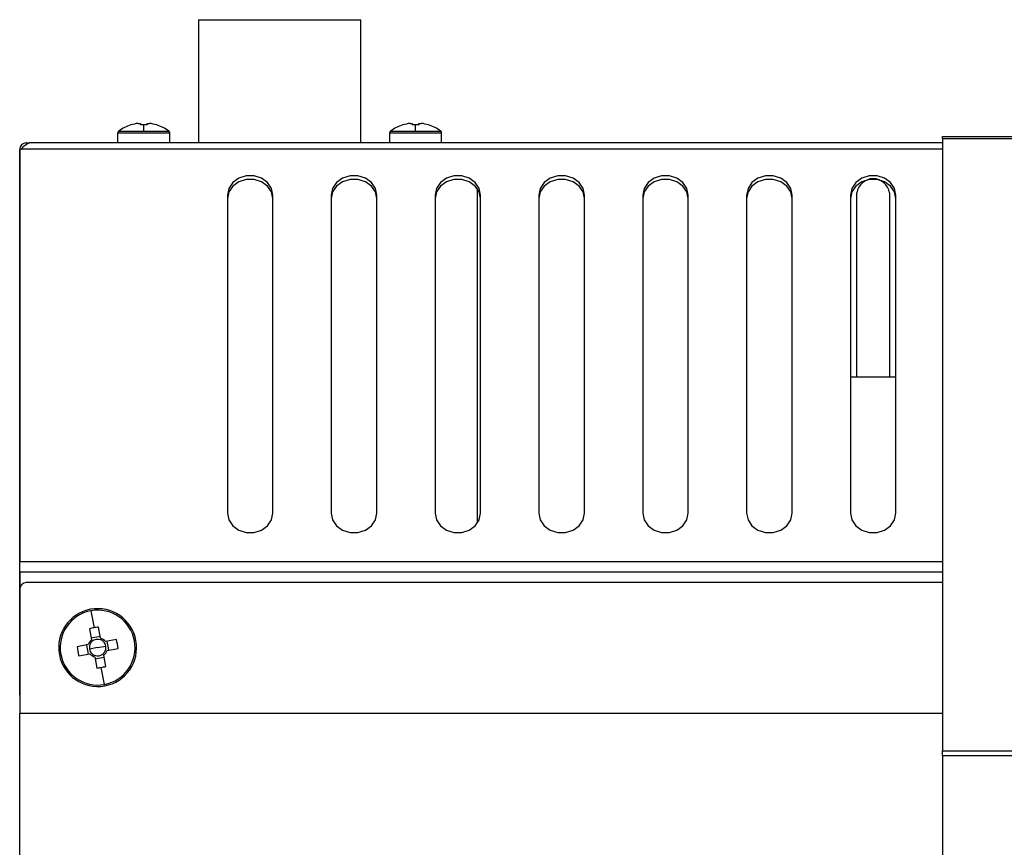
# Model space of a CAD drawing. Units: millimetres. Extents: x -2439 to 2841, y -1265 to 1971.
# Drawn here: x -646 to -494, y -1129 to -1002 of the extents above; entities that cross this region are included whole.
import ezdxf

# ---------------------------------------------------------------- set-up
doc = ezdxf.new("R2010")
doc.units = ezdxf.units.MM

msp = doc.modelspace()

# ---------------------------------------------------------------- linework, layer by layer
at = {"color": 7, "linetype": 'Continuous', "lineweight": 25}
for p, q in [((-618.61, -1001.75), (-618.61, -1020.75)), ((-618.61, -1001.75), (-593.61, -1001.75)), ((-593.61, -1020.75), (-593.61, -1001.75)), ((-629.05, -1017.98), (-629.05, -1017.96)), ((-627.93, -1017.73), (-627.58, -1017.73)), ((-627.58, -1017.73), (-627.58, -1017.98)), ((-627.06, -1018.91), (-627.06, -1017.96)), ((-626.55, -1017.98), (-626.55, -1017.73)), ((-626.55, -1017.73), (-626.19, -1017.73)), ((-625.07, -1017.96), (-625.08, -1017.98)), ((-587.15, -1017.98), (-587.15, -1017.96)), ((-586.03, -1017.73), (-585.68, -1017.73)), ((-585.68, -1017.73), (-585.68, -1017.98)), ((-585.16, -1018.91), (-585.16, -1017.96)), ((-584.65, -1017.98), (-584.65, -1017.73)), ((-584.65, -1017.73), (-584.29, -1017.73)), ((-583.17, -1017.96), (-583.18, -1017.98)), ((-631.06, -1019.2), (-623.06, -1019.2)), ((-631.06, -1020.75), (-631.06, -1019.2)), ((-630.91, -1018.91), (-627.06, -1018.91)), ((-627.06, -1018.91), (-623.21, -1018.91)), ((-623.06, -1020.75), (-623.06, -1019.2)), ((-589.16, -1020.75), (-589.16, -1019.2)), ((-589.16, -1019.2), (-581.16, -1019.2)), ((-589.01, -1018.91), (-585.16, -1018.91)), ((-585.16, -1018.91), (-581.31, -1018.91)), ((-581.16, -1020.75), (-581.16, -1019.2)), ((-645.16, -1020.75), (-644.66, -1020.75)), ((-503.96, -1020.75), (-644.66, -1020.75)), ((-503.96, -1020.06), (-503.96, -1019.75)), ((-503.96, -1019.75), (722.64, -1019.75)), ((-503.96, -1020.06), (722.64, -1020.06)), ((-503.96, -1020.06), (-503.96, -1114.44)), ((-646.17, -1022.56), (-646.17, -1021.76)), ((-646.17, -1085.52), (-646.17, -1022.56)), ((-646.16, -1021.8), (-646.16, -1085.27)), ((-575.61, -1079.31), (-575.61, -1027.84)), ((-517.16, -1056.87), (-517.16, -1028.45)), ((-512.16, -1028.45), (-512.16, -1056.87)), ((-614.16, -1028.78), (-614.16, -1077.84)), ((-607.16, -1077.84), (-607.16, -1028.78)), ((-598.16, -1028.78), (-598.16, -1077.84)), ((-591.16, -1077.84), (-591.16, -1028.78)), ((-582.16, -1028.78), (-582.16, -1077.84)), ((-575.16, -1077.84), (-575.16, -1028.78)), ((-566.16, -1028.78), (-566.16, -1077.84)), ((-559.16, -1077.84), (-559.16, -1028.78)), ((-550.16, -1028.78), (-550.16, -1077.84)), ((-543.16, -1077.84), (-543.16, -1028.78)), ((-534.16, -1028.78), (-534.16, -1077.84)), ((-527.16, -1077.84), (-527.16, -1028.78)), ((-518.16, -1028.78), (-518.16, -1077.84)), ((-511.16, -1077.84), (-511.16, -1028.78)), ((-511.16, -1056.87), (-518.16, -1056.87)), ((-646.17, -1087.62), (-646.17, -1085.52)), ((-646.16, -1086.84), (-646.16, -1085.27)), ((-646.17, -1105.88), (-646.17, -1087.62)), ((-646.16, -1086.84), (-646.16, -1089.52)), ((-503.96, -1088.52), (-645.16, -1088.52)), ((-646.16, -1089.52), (-646.16, -1108.69)), ((-635.2, -1092.86), (-634.72, -1095.49)), ((-633.7, -1097.1), (-634.02, -1095.37)), ((-635.42, -1095.63), (-635.1, -1097.35)), ((-633.76, -1096.81), (-635.15, -1097.07)), ((-635.61, -1098.08), (-637.33, -1098.4)), ((-635.89, -1098.14), (-635.63, -1099.53)), ((-634.16, -1098.54), (-632.9, -1098.31)), ((-631.25, -1097.28), (-632.97, -1097.6)), ((-632.43, -1098.94), (-632.69, -1097.55)), ((-628.26, -1097.45), (-628.48, -1097.5)), ((-640.06, -1099.62), (-639.84, -1099.58)), ((-637.07, -1099.8), (-635.35, -1099.48)), ((-634.16, -1098.54), (-635.42, -1098.77)), ((-632.9, -1101.45), (-633.22, -1099.73)), ((-632.72, -1099), (-630.99, -1098.68)), ((-634.62, -1099.98), (-634.3, -1101.71)), ((-634.57, -1100.27), (-633.17, -1100.01)), ((-633.12, -1104.22), (-633.6, -1101.59)), ((-646.17, -1105.88), (-646.16, -1106.11)), ((-646.16, -1241.69), (-646.16, -1108.69)), ((-503.96, -1115.18), (-503.96, -1114.44)), ((-503.96, -1114.44), (722.64, -1114.44)), ((-503.96, -1115.18), (-503.96, -1262.86)), ((-503.96, -1115.18), (722.64, -1115.18))]:
    msp.add_line(p, q, dxfattribs=at)
at = {"color": 8, "linetype": 'Continuous', "lineweight": 25}
for p, q in [((-646.16, -1022.56), (-646.17, -1022.56)), ((-503.96, -1021.7), (-645.97, -1021.7)), ((-646.16, -1085.52), (-646.17, -1085.52)), ((-646.16, -1085.27), (-503.96, -1085.27)), ((-646.16, -1087.62), (-646.17, -1087.62)), ((-646.16, -1086.84), (-503.96, -1086.84)), ((-646.17, -1105.88), (-646.16, -1105.88)), ((-503.96, -1108.69), (-646.16, -1108.69))]:
    msp.add_line(p, q, dxfattribs=at)
at = {"color": 7, "linetype": 'Continuous', "lineweight": 25, "flags": 128}
for points in [[(-607.16, -1028.78), (-607.37, -1027.76), (-607.98, -1026.86), (-608.91, -1026.2), (-610.05, -1025.84), (-611.27, -1025.84), (-612.41, -1026.2), (-613.34, -1026.86), (-613.95, -1027.76), (-614.16, -1028.78)], [(-607.16, -1029.3), (-607.37, -1028.29), (-607.98, -1027.39), (-608.91, -1026.72), (-610.05, -1026.37), (-611.27, -1026.37), (-612.41, -1026.72), (-613.34, -1027.39), (-613.95, -1028.29), (-614.16, -1029.3)], [(-591.16, -1028.78), (-591.37, -1027.76), (-591.98, -1026.86), (-592.91, -1026.2), (-594.05, -1025.84), (-595.27, -1025.84), (-596.41, -1026.2), (-597.34, -1026.86), (-597.95, -1027.76), (-598.16, -1028.78)], [(-591.16, -1029.3), (-591.37, -1028.29), (-591.98, -1027.39), (-592.91, -1026.72), (-594.05, -1026.37), (-595.27, -1026.37), (-596.41, -1026.72), (-597.34, -1027.39), (-597.95, -1028.29), (-598.16, -1029.3)], [(-575.16, -1028.78), (-575.37, -1027.76), (-575.98, -1026.86), (-576.91, -1026.2), (-578.05, -1025.84), (-579.27, -1025.84), (-580.41, -1026.2), (-581.34, -1026.86), (-581.95, -1027.76), (-582.16, -1028.78)], [(-575.16, -1029.3), (-575.37, -1028.29), (-575.98, -1027.39), (-576.91, -1026.72), (-578.05, -1026.37), (-579.27, -1026.37), (-580.41, -1026.72), (-581.34, -1027.39), (-581.95, -1028.29), (-582.16, -1029.3)], [(-559.16, -1028.78), (-559.37, -1027.76), (-559.98, -1026.86), (-560.91, -1026.2), (-562.05, -1025.84), (-563.27, -1025.84), (-564.41, -1026.2), (-565.34, -1026.86), (-565.95, -1027.76), (-566.16, -1028.78)], [(-559.16, -1029.3), (-559.37, -1028.29), (-559.98, -1027.39), (-560.91, -1026.72), (-562.05, -1026.37), (-563.27, -1026.37), (-564.41, -1026.72), (-565.34, -1027.39), (-565.95, -1028.29), (-566.16, -1029.3)], [(-543.16, -1028.78), (-543.37, -1027.76), (-543.98, -1026.86), (-544.91, -1026.2), (-546.05, -1025.84), (-547.27, -1025.84), (-548.41, -1026.2), (-549.34, -1026.86), (-549.95, -1027.76), (-550.16, -1028.78)], [(-543.16, -1029.3), (-543.37, -1028.29), (-543.98, -1027.39), (-544.91, -1026.72), (-546.05, -1026.37), (-547.27, -1026.37), (-548.41, -1026.72), (-549.34, -1027.39), (-549.95, -1028.29), (-550.16, -1029.3)], [(-527.16, -1028.78), (-527.37, -1027.76), (-527.98, -1026.86), (-528.91, -1026.2), (-530.05, -1025.84), (-531.27, -1025.84), (-532.41, -1026.2), (-533.34, -1026.86), (-533.95, -1027.76), (-534.16, -1028.78)], [(-527.16, -1029.3), (-527.37, -1028.29), (-527.98, -1027.39), (-528.91, -1026.72), (-530.05, -1026.37), (-531.27, -1026.37), (-532.41, -1026.72), (-533.34, -1027.39), (-533.95, -1028.29), (-534.16, -1029.3)], [(-511.16, -1028.78), (-511.37, -1027.76), (-511.98, -1026.86), (-512.91, -1026.2), (-514.05, -1025.84), (-515.27, -1025.84), (-516.41, -1026.2), (-517.34, -1026.86), (-517.95, -1027.76), (-518.16, -1028.78)], [(-511.16, -1029.3), (-511.37, -1028.29), (-511.98, -1027.39), (-512.91, -1026.72), (-514.05, -1026.37), (-515.27, -1026.37), (-516.41, -1026.72), (-517.34, -1027.39), (-517.95, -1028.29), (-518.16, -1029.3)], [(-614.16, -1077.84), (-613.95, -1078.86), (-613.34, -1079.76), (-612.41, -1080.43), (-611.27, -1080.78), (-610.05, -1080.78), (-608.91, -1080.43), (-607.98, -1079.76), (-607.37, -1078.86), (-607.16, -1077.84)], [(-598.16, -1077.84), (-597.95, -1078.86), (-597.34, -1079.76), (-596.41, -1080.43), (-595.27, -1080.78), (-594.05, -1080.78), (-592.91, -1080.43), (-591.98, -1079.76), (-591.37, -1078.86), (-591.16, -1077.84)], [(-582.16, -1077.84), (-581.95, -1078.86), (-581.34, -1079.76), (-580.41, -1080.43), (-579.27, -1080.78), (-578.05, -1080.78), (-576.91, -1080.43), (-575.98, -1079.76), (-575.37, -1078.86), (-575.16, -1077.84)], [(-566.16, -1077.84), (-565.95, -1078.86), (-565.34, -1079.76), (-564.41, -1080.43), (-563.27, -1080.78), (-562.05, -1080.78), (-560.91, -1080.43), (-559.98, -1079.76), (-559.37, -1078.86), (-559.16, -1077.84)], [(-550.16, -1077.84), (-549.95, -1078.86), (-549.34, -1079.76), (-548.41, -1080.43), (-547.27, -1080.78), (-546.05, -1080.78), (-544.91, -1080.43), (-543.98, -1079.76), (-543.37, -1078.86), (-543.16, -1077.84)], [(-534.16, -1077.84), (-533.95, -1078.86), (-533.34, -1079.76), (-532.41, -1080.43), (-531.27, -1080.78), (-530.05, -1080.78), (-528.91, -1080.43), (-527.98, -1079.76), (-527.37, -1078.86), (-527.16, -1077.84)], [(-518.16, -1077.84), (-517.95, -1078.86), (-517.34, -1079.76), (-516.41, -1080.43), (-515.27, -1080.78), (-514.05, -1080.78), (-512.91, -1080.43), (-511.98, -1079.76), (-511.37, -1078.86), (-511.16, -1077.84)]]:
    msp.add_lwpolyline(points, dxfattribs=at)
at = {"color": 7, "linetype": 'Continuous', "lineweight": 25}
for centre, radius, start, end in [((-627.06, -1024.15), 6.5, 107.8626, 126.3584), ((-627.06, -1024.15), 6.48, 97.6968, 107.8351), ((-627.06, -1025.14), 7.18, 89.9995, 94.1146), ((-627.06, -1025.14), 7.18, 85.8854, 90.0005), ((-627.06, -1024.15), 6.48, 72.1649, 82.3032), ((-627.06, -1024.15), 6.5, 53.6416, 72.1374), ((-585.16, -1024.15), 6.5, 107.8626, 126.3584), ((-585.16, -1024.15), 6.48, 97.6968, 107.8351), ((-585.16, -1025.14), 7.18, 89.9995, 94.1146), ((-585.16, -1025.14), 7.18, 85.8854, 90.0005), ((-585.16, -1024.15), 6.48, 72.1649, 82.3032), ((-585.16, -1024.15), 6.5, 53.6416, 72.1374), ((-630.7, -1019.2), 0.36, 126.3584, 180), ((-623.42, -1019.2), 0.36, 0, 53.6416), ((-588.8, -1019.2), 0.36, 126.3584, 180), ((-581.52, -1019.2), 0.36, 0, 53.6416), ((-647.99, -1018.03), 4.19, 295.8628, 298.8068), ((-514.66, -1028.78), 2.52, 7.3904, 172.6096), ((-645.16, -1089.52), 1, 90, 180), ((-634.16, -1098.54), 6, 10.4188, 190.4188), ((-634.16, -1098.54), 5.77, 100.4188, 190.4188), ((-634.16, -1098.54), 5.77, 10.4188, 100.4188), ((-630.72, -1117.25), 22.13, 98.581, 100.4196), ((-630.72, -1117.25), 22.13, 100.4181, 102.2567), ((-634.16, -1098.54), 6, 190.4188, 10.4188), ((-615.44, -1095.1), 22.14, 188.5814, 192.2563), ((-634.16, -1098.54), 1.51, 128.3777, 162.4599), ((-634.16, -1098.54), 1.28, 156.7446, 190.4188), ((-634.16, -1098.54), 1.28, 134.0931, 156.7446), ((-634.16, -1098.54), 1.28, 66.7446, 134.0931), ((-634.16, -1098.54), 1.51, 38.3777, 72.4599), ((-634.16, -1098.54), 1.28, 44.0931, 66.7446), ((-634.16, -1098.54), 1.28, 10.4188, 44.0931), ((-634.16, -1098.54), 5.77, 280.4188, 10.4188), ((-634.16, -1098.54), 1.28, 336.7446, 10.4188), ((-652.89, -1101.98), 22.14, 8.5814, 12.2563), ((-634.16, -1098.54), 5.77, 190.4188, 280.4188), ((-634.16, -1098.54), 1.28, 190.4188, 224.0931), ((-634.16, -1098.54), 1.51, 218.3777, 252.4599), ((-634.16, -1098.54), 1.28, 224.0931, 246.7446), ((-634.16, -1098.54), 1.28, 246.7446, 314.0931), ((-634.16, -1098.54), 1.28, 314.0931, 336.7446), ((-634.16, -1098.54), 1.51, 308.3777, 342.4599), ((-637.6, -1079.83), 22.13, 280.4181, 282.2567), ((-637.6, -1079.83), 22.13, 278.581, 280.4196)]:
    msp.add_arc(centre, radius, start, end, dxfattribs=at)
msp.add_open_spline([(-645.16, -1020.75), (-645.3, -1020.76), (-645.56, -1020.79), (-645.89, -1021.03), (-646.13, -1021.36), (-646.16, -1021.63), (-646.17, -1021.76)], degree=3, dxfattribs=at)
msp.add_open_spline([(-645.97, -1021.7), (-645.74, -1021.48), (-645.37, -1021.12), (-644.97, -1020.8), (-644.77, -1020.77), (-644.66, -1020.75)], degree=3, knots=[0, 0, 0, 0, 0.447213, 0.710091, 1, 1, 1, 1], dxfattribs=at)

doc.saveas('drawing.dxf')
